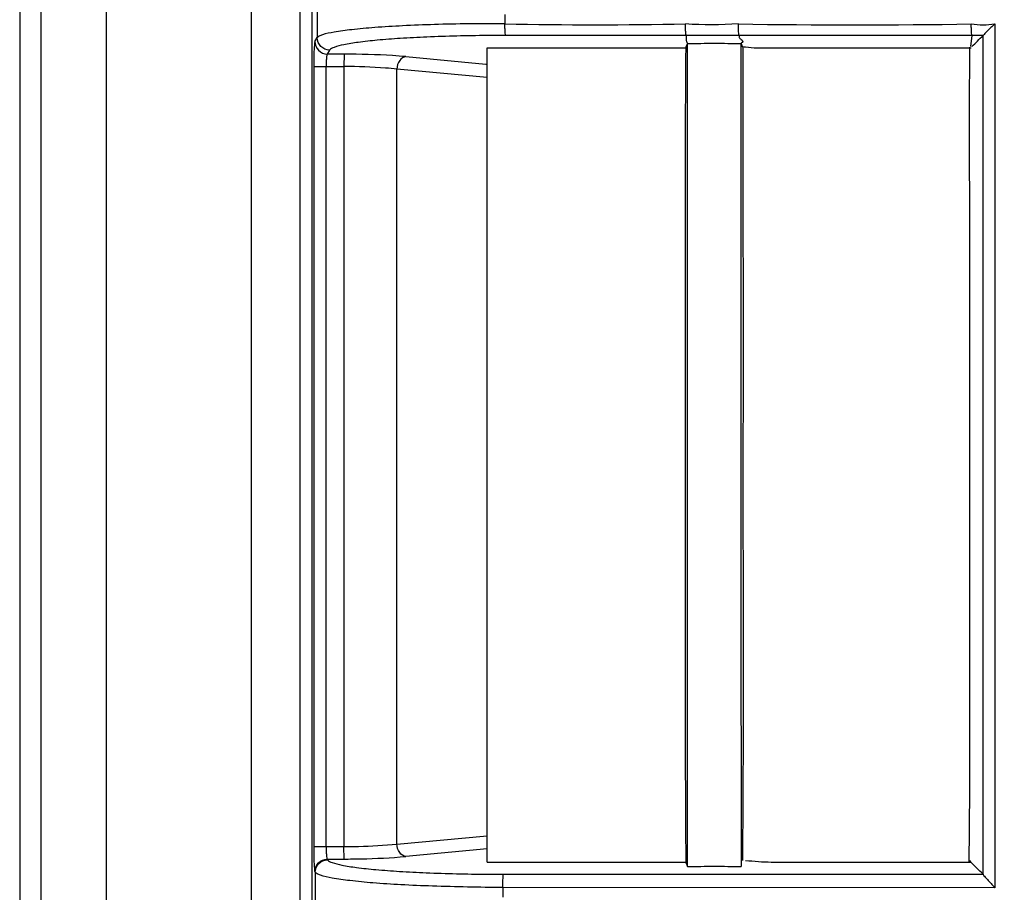
# Model space of a CAD drawing. Extents: x -27238 to 32132, y -1606 to 20506.
# Drawn here: x -25576 to -25537, y 69 to 104 of the extents above; entities that cross this region are included whole.
import ezdxf

# ---------------------------------------------------------------- set-up
doc = ezdxf.new("R2010")
doc.units = 0
doc.header["$LTSCALE"] = 30.734
doc.layers.get('0').update_dxf_attribs({"linetype": 'CONTINUOUS'})

msp = doc.modelspace()

# ---------------------------------------------------------------- linework, layer by layer
at = {"color": 7, "linetype": 'Continuous'}
for p, q in [((-25576.155, 463.253), (-25576.155, 59.489)), ((-25566.875, 462.794), (-25566.875, 60.412)), ((-25564.928, 462.794), (-25564.928, 60.412)), ((-25564.429, 60.412), (-25564.429, 462.794)), ((-25575.289, 60.355), (-25575.289, 462.586)), ((-25572.69, 462.586), (-25572.69, 60.355)), ((-25556.711, 104.263), (-25556.712, 103.884)), ((-25537.081, 103.88), (-25537.081, 69.255)), ((-25549.449, 103.419), (-25556.685, 103.419)), ((-25537.999, 103.417), (-25547.32, 103.417)), ((-25537.999, 103.418), (-25538.06, 102.971)), ((-25537.553, 69.79), (-25537.553, 103.418)), ((-25564.326, 103.172), (-25564.23, 103.332)), ((-25549.4, 102.922), (-25549.4, 103.092)), ((-25547.243, 102.971), (-25547.243, 103.104)), ((-25563.735, 102.831), (-25563.829, 102.674)), ((-25563.159, 102.671), (-25563.829, 102.674)), ((-25563.159, 102.671), (-25563.162, 102.172)), ((-25557.419, 70.281), (-25557.419, 102.922)), ((-25557.419, 102.922), (-25556.461, 102.922)), ((-25556.461, 102.922), (-25549.477, 102.922)), ((-25538.086, 102.922), (-25538.028, 102.922)), ((-25560.684, 102.568), (-25557.48, 102.271)), ((-25557.48, 102.271), (-25557.419, 102.265)), ((-25564.374, 102.176), (-25563.162, 102.174)), ((-25564.374, 102.176), (-25564.374, 70.897)), ((-25563.875, 70.899), (-25563.875, 102.174)), ((-25563.162, 102.174), (-25563.162, 70.899)), ((-25557.419, 101.734), (-25561.04, 102.07)), ((-25561.04, 71.003), (-25561.04, 102.07)), ((-25561.04, 71.003), (-25557.419, 71.339)), ((-25563.162, 70.899), (-25564.374, 70.897)), ((-25563.159, 70.402), (-25563.162, 70.9)), ((-25557.419, 70.808), (-25560.684, 70.505)), ((-25563.829, 70.399), (-25563.159, 70.402)), ((-25563.815, 70.375), (-25563.829, 70.399)), ((-25557.42, 70.283), (-25556.768, 70.283)), ((-25549.448, 70.233), (-25549.395, 70.101)), ((-25564.324, 69.889), (-25564.314, 69.889)), ((-25556.768, 69.793), (-25537.558, 69.791)), ((-25556.795, 69.259), (-25556.796, 68.88)), ((-25537.081, 69.255), (-25556.795, 69.259))]:
    msp.add_line(p, q, dxfattribs=at)
for centre, radius, start, end in [((-25331.923, 261.58), 226.624, 103.78085, 256.21914), ((-25331.923, 261.58), 218.1, 90, 269.60734), ((-25331.923, 261.58), 221.915, 101.52661, 258.47339), ((-25331.923, 261.58), 219.556, 98.25067, 261.7489), ((-25552.993, 291.287), 187.44, 268.8633, 271.07482), ((-25542.692, 417.589), 313.745, 269.14837, 270.85212), ((-25537.553, 107.177), 3.331, 261.8489, 278.1499), ((-25556.686, 22.11), 81.307, 89.99954, 90.5285), ((-25556.776, 154.055), 84.261, 269.5469, 270.00548)]:
    msp.add_arc(centre, radius, start, end, dxfattribs=at)
for points in [[(-25564.23, 104.88), (-25564.231, 104.364), (-25564.229, 103.848), (-25564.23, 103.332)], [(-25547.355, 103.88), (-25548.061, 103.843), (-25548.772, 103.828), (-25549.477, 103.88)], [(-25538.001, 102.97), (-25537.852, 103.12), (-25537.702, 103.269), (-25537.553, 103.418)], [(-25537.553, 103.418), (-25537.702, 103.418), (-25537.85, 103.418), (-25537.999, 103.418)], [(-25547.238, 70.101), (-25547.241, 81.058), (-25547.243, 92.014), (-25547.243, 102.971)], [(-25549.395, 70.101), (-25549.395, 81.041), (-25549.397, 91.981), (-25549.4, 102.922)], [(-25556.768, 70.283), (-25554.342, 70.281), (-25551.917, 70.282), (-25549.492, 70.282)], [(-25564.314, 69.889), (-25564.315, 69.37), (-25564.313, 68.852), (-25564.314, 68.333)]]:
    msp.add_open_spline(points, degree=3, dxfattribs=at)
for points, knots in [([(-25556.712, 103.884), (-25557.194, 103.886), (-25558.137, 103.888), (-25559.503, 103.861), (-25560.759, 103.809), (-25561.864, 103.743), (-25562.782, 103.663), (-25563.481, 103.57), (-25563.923, 103.483), (-25564.145, 103.401), (-25564.215, 103.355), (-25564.232, 103.329)], [0, 0, 0, 0, 0.190838, 0.373264, 0.540937, 0.688613, 0.811398, 0.905527, 0.968421, 0.987896, 1, 1, 1, 1]), ([(-25556.685, 103.418), (-25556.693, 103.43), (-25556.695, 103.482), (-25556.707, 103.578), (-25556.709, 103.721), (-25556.712, 103.827), (-25556.712, 103.884)], [0, 0, 0, 0, 0.095623, 0.313568, 0.636945, 1, 1, 1, 1]), ([(-25549.449, 103.418), (-25549.457, 103.43), (-25549.459, 103.483), (-25549.471, 103.579), (-25549.474, 103.719), (-25549.477, 103.824), (-25549.477, 103.88)], [0, 0, 0, 0, 0.098157, 0.319008, 0.641543, 1, 1, 1, 1]), ([(-25547.329, 103.417), (-25547.337, 103.43), (-25547.338, 103.483), (-25547.35, 103.579), (-25547.352, 103.719), (-25547.355, 103.824), (-25547.355, 103.88)], [0, 0, 0, 0, 0.098062, 0.318881, 0.641449, 1, 1, 1, 1]), ([(-25537.999, 103.418), (-25538.007, 103.43), (-25538.008, 103.483), (-25538.02, 103.579), (-25538.023, 103.719), (-25538.026, 103.824), (-25538.026, 103.88)], [0, 0, 0, 0, 0.097967, 0.31881, 0.641424, 1, 1, 1, 1]), ([(-25537.081, 103.88), (-25537.132, 103.829), (-25537.295, 103.682), (-25537.456, 103.531), (-25537.553, 103.418)], [0, 0, 0, 0, 0.324062, 1, 1, 1, 1]), ([(-25557.436, 103.414), (-25558.237, 103.407), (-25559.394, 103.38), (-25560.858, 103.305), (-25561.777, 103.236), (-25562.531, 103.154), (-25563.117, 103.065), (-25563.49, 102.969), (-25563.699, 102.891), (-25563.735, 102.831)], [0, 0, 0, 0, 0.378058, 0.545503, 0.691529, 0.811968, 0.904536, 0.967379, 1, 1, 1, 1]), ([(-25549.449, 103.418), (-25549.45, 103.392), (-25549.447, 103.326), (-25549.46, 103.217), (-25549.424, 103.137), (-25549.396, 103.104)], [0, 0, 0, 0, 0.241275, 0.603183, 1, 1, 1, 1]), ([(-25547.32, 103.417), (-25547.854, 103.418), (-25548.564, 103.419), (-25549.274, 103.419), (-25549.449, 103.418)], [0, 0, 0, 0, 0.75256, 1, 1, 1, 1]), ([(-25547.32, 103.418), (-25547.331, 103.394), (-25547.34, 103.319), (-25547.25, 103.269), (-25547.153, 103.185), (-25547.216, 103.124), (-25547.241, 103.104)], [0, 0, 0, 0, 0.203124, 0.493266, 0.750653, 1, 1, 1, 1]), ([(-25564.326, 103.172), (-25564.343, 103.143), (-25564.344, 103.03), (-25564.366, 102.823), (-25564.371, 102.522), (-25564.374, 102.297), (-25564.374, 102.176)], [0, 0, 0, 0, 0.101011, 0.322797, 0.637178, 1, 1, 1, 1]), ([(-25564.326, 103.172), (-25564.325, 103.046), (-25564.219, 102.783), (-25563.956, 102.675), (-25563.829, 102.674)], [0, 0, 0, 0, 0.499541, 1, 1, 1, 1]), ([(-25563.735, 102.831), (-25563.862, 102.833), (-25564.124, 102.94), (-25564.231, 103.203), (-25564.232, 103.329)], [0, 0, 0, 0, 0.500428, 1, 1, 1, 1]), ([(-25549.448, 70.233), (-25549.475, 72.962), (-25549.483, 78.43), (-25549.477, 86.639), (-25549.481, 94.822), (-25549.482, 100.266), (-25549.453, 102.97)], [0, 0, 0, 0, 0.250114, 0.501089, 0.752188, 1, 1, 1, 1]), ([(-25549.4, 103.092), (-25549.408, 103.089), (-25549.415, 103.064), (-25549.428, 103.037), (-25549.462, 102.948), (-25549.453, 102.97)], [0, 0, 0, 0, 0.193314, 0.460911, 1, 1, 1, 1]), ([(-25549.397, 103.092), (-25549.037, 103.093), (-25548.319, 103.123), (-25547.601, 103.092), (-25547.242, 103.092)], [0, 0, 0, 0, 0.49998, 1, 1, 1, 1]), ([(-25547.161, 102.919), (-25547.172, 102.947), (-25547.208, 103.005), (-25547.229, 103.07), (-25547.243, 103.104)], [0, 0, 0, 0, 0.453193, 1, 1, 1, 1]), ([(-25547.189, 102.971), (-25547.15, 102.966), (-25546.959, 102.941), (-25546.767, 102.926), (-25546.615, 102.922)], [0, 0, 0, 0, 0.205399, 1, 1, 1, 1]), ([(-25563.829, 102.674), (-25563.843, 102.662), (-25563.849, 102.599), (-25563.866, 102.498), (-25563.873, 102.347), (-25563.875, 102.236), (-25563.875, 102.176)], [0, 0, 0, 0, 0.109457, 0.334348, 0.642593, 1, 1, 1, 1]), ([(-25560.684, 102.568), (-25560.861, 102.584), (-25561.684, 102.645), (-25562.51, 102.667), (-25563.159, 102.671)], [0, 0, 0, 0, 0.214441, 1, 1, 1, 1]), ([(-25547.184, 70.347), (-25547.154, 73.054), (-25547.159, 78.478), (-25547.16, 86.621), (-25547.158, 93.415), (-25547.162, 98.847), (-25547.168, 101.562), (-25547.161, 102.919)], [0, 0, 0, 0, 0.249313, 0.49961, 0.75, 0.875014, 1, 1, 1, 1]), ([(-25546.615, 102.922), (-25546.438, 102.917), (-25546.082, 102.922), (-25545.371, 102.923), (-25544.127, 102.921), (-25542.351, 102.922), (-25540.219, 102.922), (-25538.797, 102.922), (-25538.086, 102.922)], [0, 0, 0, 0, 0.062174, 0.125242, 0.249999, 0.499987, 0.749989, 1, 1, 1, 1]), ([(-25538.115, 70.301), (-25538.09, 71.633), (-25538.084, 74.331), (-25538.082, 79.757), (-25538.089, 86.582), (-25538.077, 94.767), (-25538.1, 100.222), (-25538.086, 102.948)], [0, 0, 0, 0, 0.122406, 0.247903, 0.498682, 0.749567, 1, 1, 1, 1]), ([(-25560.684, 102.568), (-25560.78, 102.56), (-25560.977, 102.409), (-25561.035, 102.19), (-25561.04, 102.07)], [0, 0, 0, 0, 0.445321, 1, 1, 1, 1]), ([(-25561.04, 102.07), (-25561.192, 102.086), (-25561.897, 102.147), (-25562.606, 102.169), (-25563.162, 102.172)], [0, 0, 0, 0, 0.214903, 1, 1, 1, 1]), ([(-25564.374, 70.897), (-25564.374, 70.773), (-25564.37, 70.544), (-25564.366, 70.238), (-25564.343, 70.031), (-25564.341, 69.918), (-25564.324, 69.889)], [0, 0, 0, 0, 0.366982, 0.68197, 0.900918, 1, 1, 1, 1]), ([(-25563.875, 70.897), (-25563.875, 70.837), (-25563.873, 70.726), (-25563.866, 70.575), (-25563.849, 70.474), (-25563.844, 70.411), (-25563.829, 70.399)], [0, 0, 0, 0, 0.356399, 0.664713, 0.890138, 1, 1, 1, 1]), ([(-25563.162, 70.9), (-25562.967, 70.902), (-25562.259, 70.914), (-25561.551, 70.948), (-25561.04, 71.003)], [0, 0, 0, 0, 0.275391, 1, 1, 1, 1]), ([(-25560.684, 70.505), (-25560.78, 70.513), (-25560.977, 70.664), (-25561.035, 70.883), (-25561.04, 71.003)], [0, 0, 0, 0, 0.445322, 1, 1, 1, 1]), ([(-25564.326, 69.901), (-25564.326, 70.027), (-25564.219, 70.29), (-25563.956, 70.398), (-25563.829, 70.399)], [0, 0, 0, 0, 0.499562, 1, 1, 1, 1]), ([(-25564.312, 69.877), (-25564.311, 70.004), (-25564.205, 70.267), (-25563.942, 70.374), (-25563.815, 70.375)], [0, 0, 0, 0, 0.499345, 1, 1, 1, 1]), ([(-25563.815, 70.375), (-25563.78, 70.316), (-25563.569, 70.236), (-25563.192, 70.141), (-25562.596, 70.052), (-25561.829, 69.971), (-25560.898, 69.903), (-25559.419, 69.828), (-25558.251, 69.803), (-25557.442, 69.796)], [0, 0, 0, 0, 0.03219, 0.094838, 0.187998, 0.309433, 0.455771, 0.622863, 1, 1, 1, 1]), ([(-25563.159, 70.402), (-25562.931, 70.404), (-25562.106, 70.416), (-25561.28, 70.45), (-25560.684, 70.505)], [0, 0, 0, 0, 0.275773, 1, 1, 1, 1]), ([(-25547.069, 70.35), (-25546.727, 70.313), (-25546.003, 70.266), (-25544.517, 70.289), (-25542.614, 70.277), (-25540.329, 70.281), (-25538.805, 70.279), (-25538.044, 70.277)], [0, 0, 0, 0, 0.114313, 0.240768, 0.493806, 0.74685, 1, 1, 1, 1]), ([(-25537.555, 69.791), (-25537.643, 69.879), (-25537.824, 70.06), (-25538.01, 70.241), (-25538.085, 70.35)], [0, 0, 0, 0, 0.485498, 1, 1, 1, 1]), ([(-25556.795, 69.259), (-25557.735, 69.268), (-25559.098, 69.294), (-25560.833, 69.363), (-25561.938, 69.435), (-25562.858, 69.522), (-25563.56, 69.62), (-25564.003, 69.713), (-25564.225, 69.802), (-25564.296, 69.851), (-25564.312, 69.877)], [0, 0, 0, 0, 0.371992, 0.539359, 0.687029, 0.810053, 0.904551, 0.967876, 0.987604, 1, 1, 1, 1]), ([(-25547.242, 70.085), (-25547.601, 70.085), (-25548.319, 70.124), (-25549.037, 70.085), (-25549.397, 70.085)], [0, 0, 0, 0, 0.500029, 1, 1, 1, 1]), ([(-25556.795, 69.259), (-25556.795, 69.32), (-25556.793, 69.44), (-25556.792, 69.602), (-25556.778, 69.715), (-25556.778, 69.778), (-25556.768, 69.793)], [0, 0, 0, 0, 0.34536, 0.671226, 0.899118, 1, 1, 1, 1]), ([(-25537.554, 69.791), (-25537.547, 69.76), (-25537.474, 69.694), (-25537.374, 69.572), (-25537.232, 69.419), (-25537.131, 69.312), (-25537.081, 69.255)], [0, 0, 0, 0, 0.132026, 0.380458, 0.681486, 1, 1, 1, 1])]:
    msp.add_open_spline(points, degree=3, knots=knots, dxfattribs=at)

doc.saveas('drawing.dxf')
